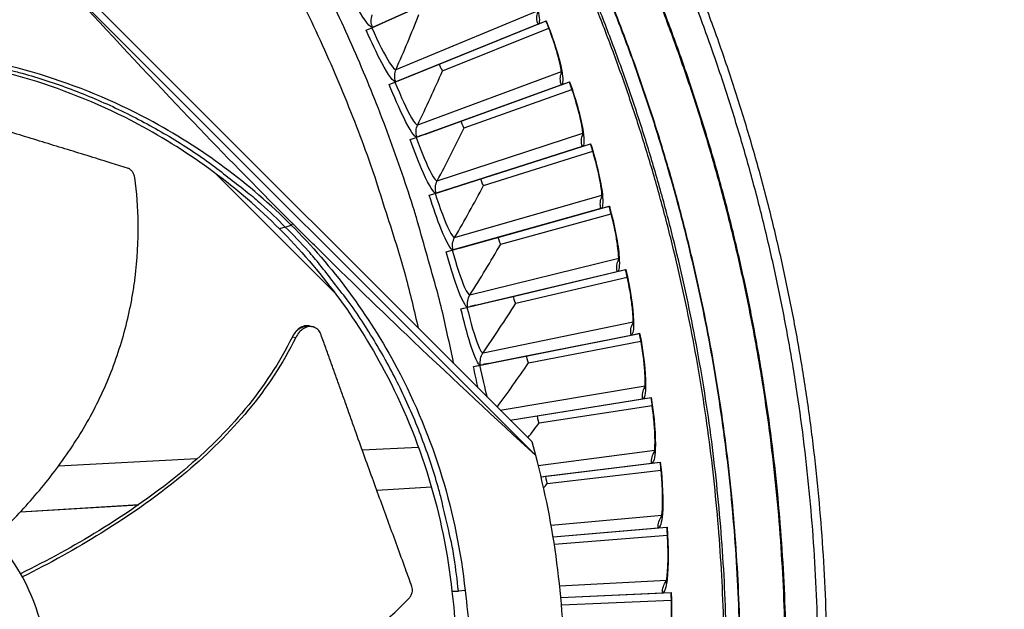
# Model space of a CAD drawing. Units: inches. Extents: x -6.1 to 67.6, y 1.4 to 46.5.
# Drawn here: x 9.9 to 12.8, y 13 to 14.8 of the extents above; entities that cross this region are included whole.
import ezdxf

# ---------------------------------------------------------------- set-up
doc = ezdxf.new("R2010")
doc.units = ezdxf.units.IN
doc.header["$LTSCALE"] = 4
doc.header["$MEASUREMENT"] = 0
doc.layers.add('Visible (ANSI)', color=7, linetype='Continuous')
doc.layers.add('Visible Narrow (ANSI)', color=7, linetype='Continuous')

msp = doc.modelspace()

# ---------------------------------------------------------------- linework, layer by layer
at = {"layer": 'Visible (ANSI)', "color": 84}
for p, q in [((9.6265, 15.2707), (11.3881, 13.5091)), ((11.3298, 14.9388), (10.9107, 14.7505)), ((11.3992, 13.469), (9.9932, 14.8749)), ((10.8911, 14.7417), (10.9107, 14.7505)), ((10.8911, 14.7417), (10.9081, 14.7493)), ((10.9081, 14.7493), (10.9173, 14.7535)), ((10.7986, 13.9545), (10.4395, 14.3136)), ((10.5078, 14.3), (10.5077, 14.2999)), ((10.6493, 14.1527), (10.6319, 14.1469)), ((10.6493, 14.1527), (10.6669, 14.1585)), ((10.6715, 14.1627), (10.6671, 14.1586)), ((10.7895, 14.0229), (10.7896, 14.023)), ((10.7229, 13.8561), (10.7277, 13.8549)), ((10.7277, 13.8549), (10.7328, 13.8535)), ((10.6707, 13.8242), (10.6715, 13.824)), ((10.6715, 13.824), (10.6806, 13.8217)), ((11.3992, 13.469), (11.3881, 13.5091)), ((11.0483, 13.4928), (10.88, 13.4841)), ((10.385, 13.4584), (9.9705, 13.437)), ((10.3993, 13.4592), (10.3993, 13.4592)), ((10.9231, 13.3649), (11.0867, 13.3748)), ((10.9233, 13.3645), (11.0869, 13.3744)), ((9.8565, 13.2995), (10.2101, 13.3211)), ((9.8569, 13.3), (10.2108, 13.3215)), ((11.1479, 13.0619), (11.1677, 13.0624)), ((11.1874, 13.064), (11.1677, 13.0624))]:
    msp.add_line(p, q, dxfattribs=at)
at = {"layer": 'Visible (ANSI)'}
for p, q in [((10.9323, 14.7602), (11.3533, 14.9494)), ((10.9173, 14.7535), (11.0379, 14.8077)), ((11.0023, 14.5964), (11.43, 14.7696)), ((11.1096, 14.6398), (11.43, 14.7696)), ((11.4062, 14.7599), (11.4305, 14.7698)), ((11.43, 14.7696), (11.4305, 14.7698)), ((10.9323, 14.7602), (10.9173, 14.7535)), ((11.4062, 14.7599), (10.9803, 14.5875)), ((11.1202, 14.6205), (11.4386, 14.7477)), ((11.1202, 14.6205), (11.4386, 14.7477)), ((10.987, 14.5902), (11.1096, 14.6398)), ((11.1096, 14.6398), (11.1096, 14.6398)), ((11.0023, 14.5964), (10.987, 14.5902)), ((10.9603, 14.5794), (10.9803, 14.5875)), ((10.9603, 14.5794), (10.9777, 14.5864)), ((10.9777, 14.5864), (10.987, 14.5902)), ((11.4758, 14.5782), (11.0437, 14.4219)), ((11.066, 14.43), (11.5, 14.587)), ((11.1749, 14.4694), (11.5, 14.587)), ((11.1848, 14.4497), (11.5077, 14.5648)), ((11.1848, 14.4497), (11.5077, 14.5648)), ((11.4758, 14.5782), (11.5004, 14.5872)), ((11.5, 14.587), (11.5004, 14.5872)), ((11.0505, 14.4244), (11.1749, 14.4694)), ((11.1749, 14.4694), (11.1749, 14.4694)), ((11.0235, 14.4146), (11.0437, 14.4219)), ((11.0235, 14.4146), (11.041, 14.421)), ((11.041, 14.421), (11.0505, 14.4244)), ((11.066, 14.43), (11.0505, 14.4244)), ((11.5385, 14.3941), (11.1009, 14.2541)), ((11.1234, 14.2613), (11.563, 14.4019)), ((11.2337, 14.2966), (11.563, 14.4019)), ((11.5385, 14.3941), (11.5635, 14.4021)), ((11.563, 14.4019), (11.5635, 14.4021)), ((11.2429, 14.2765), (11.5699, 14.3795)), ((11.2429, 14.2765), (11.5699, 14.3795)), ((11.1078, 14.2563), (11.2337, 14.2966)), ((11.2337, 14.2966), (11.2337, 14.2966)), ((11.0803, 14.2476), (11.1009, 14.2541)), ((11.0803, 14.2476), (11.0982, 14.2533)), ((11.0982, 14.2533), (11.1078, 14.2563)), ((11.1234, 14.2613), (11.1078, 14.2563)), ((11.1745, 14.0907), (11.619, 14.2146)), ((11.286, 14.1217), (11.619, 14.2146)), ((11.5942, 14.2077), (11.6195, 14.2147)), ((11.619, 14.2146), (11.6195, 14.2147)), ((11.5942, 14.2077), (11.1517, 14.0843)), ((11.2944, 14.1013), (11.6251, 14.1919)), ((11.2944, 14.1013), (11.6251, 14.1919)), ((11.1587, 14.0862), (11.286, 14.1217)), ((11.286, 14.1217), (11.286, 14.1217)), ((11.1745, 14.0907), (11.1587, 14.0862)), ((11.1309, 14.0785), (11.1517, 14.0843)), ((11.1309, 14.0785), (11.1489, 14.0835)), ((11.1489, 14.0835), (11.1587, 14.0862)), ((11.1961, 13.9127), (11.6429, 14.0193)), ((11.2191, 13.9182), (11.668, 14.0253)), ((11.3317, 13.945), (11.668, 14.0253)), ((11.3393, 13.9243), (11.6732, 14.0024)), ((11.3393, 13.9243), (11.6732, 14.0024)), ((11.6429, 14.0193), (11.6684, 14.0254)), ((11.668, 14.0253), (11.6684, 14.0254)), ((11.2031, 13.9143), (11.3317, 13.945)), ((11.3317, 13.945), (11.3317, 13.945)), ((11.1933, 13.912), (11.2031, 13.9143)), ((11.2191, 13.9182), (11.2031, 13.9143)), ((11.1751, 13.9077), (11.1961, 13.9127)), ((11.1751, 13.9077), (11.1933, 13.912)), ((11.2339, 13.7395), (11.6845, 13.8293)), ((11.2572, 13.7441), (11.7098, 13.8343)), ((11.3707, 13.7667), (11.7098, 13.8343)), ((11.6845, 13.8293), (11.7102, 13.8344)), ((11.7098, 13.8343), (11.7102, 13.8344)), ((11.3776, 13.7458), (11.7141, 13.8112)), ((11.3776, 13.7458), (11.7141, 13.8112)), ((11.241, 13.7409), (11.3707, 13.7667)), ((11.3707, 13.7667), (11.3707, 13.7667)), ((11.2128, 13.7353), (11.2339, 13.7395)), ((11.2128, 13.7353), (11.2311, 13.7389)), ((11.2311, 13.7389), (11.241, 13.7409)), ((11.2572, 13.7441), (11.241, 13.7409)), ((11.3229, 13.5743), (11.7444, 13.6419)), ((11.3229, 13.5743), (11.7189, 13.6378)), ((11.403, 13.5871), (11.7444, 13.6419)), ((11.4091, 13.5659), (11.7478, 13.6187)), ((11.4091, 13.5659), (11.7478, 13.6187)), ((11.7189, 13.6378), (11.7448, 13.6419)), ((11.7444, 13.6419), (11.7448, 13.6419)), ((11.3229, 13.5743), (11.403, 13.5871)), ((11.403, 13.5871), (11.403, 13.5871)), ((11.399, 13.469), (11.3992, 13.469)), ((11.4151, 13.4047), (11.7717, 13.4483)), ((11.4151, 13.4047), (11.7461, 13.4452)), ((11.4285, 13.4064), (11.7717, 13.4483)), ((11.7461, 13.4452), (11.7721, 13.4483)), ((11.7717, 13.4483), (11.7721, 13.4483)), ((11.4338, 13.3849), (11.7743, 13.4249)), ((11.4338, 13.3849), (11.7743, 13.4249)), ((11.4152, 13.4047), (11.4285, 13.4064)), ((11.4285, 13.4064), (11.4285, 13.4064)), ((11.4511, 13.2251), (11.7917, 13.2538)), ((11.4511, 13.2251), (11.7917, 13.2538)), ((11.4511, 13.2251), (11.766, 13.2516)), ((11.766, 13.2516), (11.7922, 13.2538)), ((11.7917, 13.2538), (11.7922, 13.2538)), ((11.4545, 13.2034), (11.7934, 13.2304)), ((11.4545, 13.2034), (11.7934, 13.2304)), ((11.4741, 13.0434), (11.8044, 13.0587)), ((11.4741, 13.0434), (11.8044, 13.0587)), ((11.7787, 13.0575), (11.8049, 13.0587)), ((11.8044, 13.0587), (11.8049, 13.0587)), ((11.4741, 13.0434), (11.7787, 13.0575)), ((11.476, 13.0215), (11.8052, 13.0352)), ((11.476, 13.0215), (11.8052, 13.0352))]:
    msp.add_line(p, q, dxfattribs=at)
at = {"layer": 'Visible (ANSI)', "color": 84, "flags": 128}
for points in [[(11.1534, 13.7437, 0.006368), (11.1206, 13.895, 0.012119), (11.1004, 13.9739, 0.000617), (11.0418, 14.181, 0.006368), (11.0358, 14.201, 0.006368), (10.9991, 14.3132, 0.006368), (10.9597, 14.4245, 0.006368), (10.9173, 14.5348, 0.006368), (10.8722, 14.6439, 0.006368), (10.8244, 14.7519, 0.006368), (10.7738, 14.8586, 0.006368), (10.7205, 14.9639, 0.006368), (10.6645, 15.0679, 0.006368), (10.6059, 15.1704, 0.006368), (10.5447, 15.2714, 0.006368), (10.5334, 15.289, 0.000617), (10.4147, 15.4686, 0.012119), (10.3681, 15.5353, 0.006368), (10.2748, 15.6588)], [(10.2011, 15.6219, -0.00679), (10.2991, 15.4928, -0.012882), (10.348, 15.4228, -0.000699), (10.4715, 15.2355, -0.00679), (10.4839, 15.216, -0.00679), (10.5476, 15.1099, -0.00679), (10.6084, 15.0022, -0.00679), (10.6662, 14.8928, -0.00679), (10.721, 14.7819, -0.00679), (10.7728, 14.6695, -0.00679), (10.8216, 14.5558, -0.00679), (10.8672, 14.4408, -0.00679), (10.9097, 14.3246, -0.00679), (10.917, 14.3027, -0.000699), (10.9851, 14.0889, -0.012882), (11.0088, 14.0069, -0.00679), (11.0476, 13.8495)], [(9.559, 14.671, -0.010552), (9.6585, 14.6584, -0.019447), (9.7119, 14.6483, -0.001639), (9.842, 14.6181, -0.010553), (9.8621, 14.6129, -0.010605), (9.9357, 14.5905, -0.010589), (10.0085, 14.565, -0.010635), (10.0799, 14.5364, -0.010621), (10.1501, 14.5049, -0.01066), (10.2187, 14.4704, -0.010648), (10.2859, 14.4331, -0.010679), (10.3513, 14.393, -0.01067), (10.4149, 14.35, -0.010691), (10.4317, 14.3377, -0.00168), (10.5364, 14.2564, -0.019704), (10.5775, 14.2215, -0.010689), (10.6493, 14.1527)], [(11.1677, 13.0624, 0.010552), (11.155, 13.1618, 0.019447), (11.145, 13.2153, 0.001639), (11.1147, 13.3453, 0.010553), (11.1095, 13.3654, 0.010605), (11.0871, 13.4391, 0.010589), (11.0616, 13.5118, 0.010635), (11.0331, 13.5832, 0.010621), (11.0015, 13.6534, 0.01066), (10.9671, 13.722, 0.010648), (10.9297, 13.7892, 0.010679), (10.8896, 13.8546, 0.01067), (10.8467, 13.9183, 0.010691), (10.8343, 13.9351, 0.00168), (10.753, 14.0397, 0.019704), (10.7181, 14.0809, 0.010689), (10.6493, 14.1527)]]:
    msp.add_lwpolyline(points, format="xyb", dxfattribs=at)
at = {"layer": 'Visible (ANSI)', "flags": 128}
for points in [[(12.2707, 12.8946, 0.006949), (12.2664, 13.0519, 0.006949), (12.2577, 13.2089, 0.006949), (12.2447, 13.3657, 0.006949), (12.2273, 13.5221, 0.006949), (12.2056, 13.6779, 0.006949), (12.1796, 13.8331, 0.006949), (12.1492, 13.9875, 0.006949), (12.1146, 14.1409, 0.006949), (12.0757, 14.2934, 0.006949), (12.0326, 14.4447, 0.006949), (11.9853, 14.5948, 0.006949), (11.9339, 14.7435, 0.006949), (11.8784, 14.8907, 0.006949)], [(12.244, 12.8942, 0.006949), (12.2397, 13.0508, 0.006949), (12.2311, 13.2071, 0.006949), (12.2181, 13.3632, 0.006949), (12.2008, 13.5188, 0.006949), (12.1792, 13.6739, 0.006949), (12.1533, 13.8283, 0.006949), (12.1231, 13.982, 0.006949), (12.0887, 14.1347, 0.006949), (12.05, 14.2864, 0.006949), (12.0071, 14.437, 0.006949), (11.96, 14.5864, 0.006949), (11.9088, 14.7344, 0.006949), (11.8535, 14.8809, 0.006949)], [(11.9619, 12.9632, 0.006828), (11.956, 13.1093, 0.006828), (11.946, 13.2552, 0.006828), (11.9321, 13.4007, 0.006828), (11.9142, 13.5458, 0.006828), (11.8924, 13.6904, 0.006828), (11.8666, 13.8343, 0.006828), (11.8369, 13.9775, 0.006828), (11.8033, 14.1198, 0.006828), (11.7658, 14.2611, 0.006828), (11.7245, 14.4014, 0.006828), (11.6794, 14.5405, 0.006828), (11.6305, 14.6782, 0.006828), (11.5778, 14.8147, 0.006828)]]:
    msp.add_lwpolyline(points, format="xyb", dxfattribs=at)
at = {"layer": 'Visible (ANSI)'}
for radius, start, end in [(7.0625, 330.11041, 330.01041), (7.0375, 330.11041, 330.01041), (7, 335.46628, 335.36628), (6.975, 335.46628, 335.36628)]:
    msp.add_arc((6.6104, 12.8186), radius, start, end, dxfattribs=at)
at = {"layer": 'Visible (ANSI)', "color": 84}
for points, knots in [([(10.9107, 14.7505), (10.9047, 14.7478), (10.8882, 14.7691), (10.8665, 14.8061), (10.8509, 14.8326), (10.8329, 14.8667), (10.8157, 14.9013)], [-3.141593, -3.141593, -3.141593, -3.141593, -2.227301, -2.227301, -2.227301, -1.570796, -1.570796, -1.570796, -1.570796]), ([(9.9932, 14.8749), (10.0989, 14.759), (10.2095, 14.6398), (10.4148, 14.4238), (10.5067, 14.3289), (10.6155, 14.2189), (10.629, 14.2053), (10.648, 14.1862), (10.6536, 14.1807), (10.6612, 14.173), (10.6634, 14.1708), (10.6675, 14.1667), (10.6695, 14.1647), (10.6715, 14.1627)], [0, 0, 0, 0, 1.226076, 1.226076, 2.185351, 2.185351, 2.320792, 2.320792, 2.375923, 2.375923, 2.397373, 2.397373, 2.417254, 2.417254, 2.417254, 2.417254]), ([(10.9803, 14.5875), (10.9742, 14.585), (10.9585, 14.6069), (10.9382, 14.6447), (10.9236, 14.6718), (10.9069, 14.7065), (10.8911, 14.7417)], [-3.141593, -3.141593, -3.141593, -3.141593, -2.227301, -2.227301, -2.227301, -1.570796, -1.570796, -1.570796, -1.570796]), ([(10.9081, 14.7493), (10.927, 14.7074), (10.9475, 14.6668), (10.9618, 14.6444), (10.9709, 14.6303), (10.9776, 14.6233), (10.9809, 14.6247)], [1.570796, 1.570796, 1.570796, 1.570796, 2.535052, 2.535052, 2.535052, 3.141593, 3.141593, 3.141593, 3.141593]), ([(10.632, 14.1471), (10.5095, 14.2695), (10.3667, 14.3762), (10.2078, 14.4609), (10.0001, 14.5714), (9.7742, 14.639), (9.5471, 14.6631)], [-2.793697, -2.793697, -2.793697, -2.793697, -2.063885, -2.063885, -2.063885, -1.110403, -1.110403, -1.110403, -1.110403]), ([(10.6671, 14.1586), (10.5435, 14.2821), (10.3994, 14.3898), (10.2391, 14.4752), (10.0296, 14.5867), (9.8016, 14.6549), (9.5725, 14.6792)], [-2.793697, -2.793697, -2.793697, -2.793697, -2.063885, -2.063885, -2.063885, -1.110055, -1.110055, -1.110055, -1.110055]), ([(10.1771, 14.329), (10.1594, 14.3345), (10.142, 14.3399), (10.1248, 14.3453), (10.1016, 14.3525), (10.0789, 14.3595), (10.0564, 14.3664), (10.0338, 14.3733), (10.0115, 14.3802), (9.9893, 14.387), (9.967, 14.3938), (9.9447, 14.4006), (9.9223, 14.4075), (9.8999, 14.4144), (9.8773, 14.4213), (9.8543, 14.4284), (9.8313, 14.4355), (9.8079, 14.4428), (9.784, 14.4503), (9.7601, 14.4577), (9.7357, 14.4654), (9.7106, 14.4734), (9.698, 14.4773), (9.6852, 14.4814), (9.6725, 14.4854), (9.6598, 14.4895), (9.647, 14.4935), (9.6345, 14.4974), (9.622, 14.5014), (9.6097, 14.5052), (9.5975, 14.5091), (9.5852, 14.5129), (9.5729, 14.5167), (9.5607, 14.5205), (9.5484, 14.5244), (9.5361, 14.5282), (9.5238, 14.5321), (9.5115, 14.5359), (9.4992, 14.5397), (9.4869, 14.5436), (9.4746, 14.5474), (9.4623, 14.5513), (9.4499, 14.5551), (9.4433, 14.5572), (9.4367, 14.5593), (9.43, 14.5613)], [-0.9172367, -0.9172367, -0.9172367, -0.9172367, -0.8591471, -0.8591471, -0.8591471, -0.7810428, -0.7810428, -0.7810428, -0.7029385, -0.7029385, -0.7029385, -0.6248342, -0.6248342, -0.6248342, -0.54673, -0.54673, -0.54673, -0.4686257, -0.4686257, -0.4686257, -0.3905214, -0.3905214, -0.3905214, -0.3514693, -0.3514693, -0.3514693, -0.3124171, -0.3124171, -0.3124171, -0.273365, -0.273365, -0.273365, -0.2343128, -0.2343128, -0.2343128, -0.1952607, -0.1952607, -0.1952607, -0.1562086, -0.1562086, -0.1562086, -0.1171564, -0.1171564, -0.1171564, -0.0961549, -0.0961549, -0.0961549, -0.0961549]), ([(10.1988, 14.3005), (10.1983, 14.3038), (10.1975, 14.3069), (10.195, 14.3131), (10.1933, 14.316), (10.1894, 14.3212), (10.1871, 14.3234), (10.1822, 14.3269), (10.1797, 14.3282), (10.1771, 14.329)], [-0.09561376, -0.09561376, -0.09561376, -0.09561376, -0.07233656, -0.07233656, -0.04779483, -0.04779483, -0.02337206, -0.02337206, 0, 0, 0, 0]), ([(9.7792, 13.2211), (9.7971, 13.2382), (9.8524, 13.2932), (9.941, 13.3938), (10.0375, 13.5296), (10.1027, 13.6534), (10.1435, 13.7576), (10.1683, 13.8377), (10.1843, 13.9055), (10.1942, 13.96), (10.2061, 14.0418), (10.2123, 14.1569), (10.2048, 14.2558), (10.1988, 14.3005)], [-1.41136, -1.41136, -1.41136, -1.41136, -1.323116, -1.1341, -0.945083, -0.756067, -0.661558, -0.56705, -0.472542, -0.425287, -0.378033, -0.189017, -0.027457, -0.027457, -0.027457, -0.027457]), ([(10.6671, 14.1586), (10.7905, 14.0351), (10.8982, 13.891), (10.9836, 13.7307), (11.0951, 13.5211), (11.1633, 13.2931), (11.1876, 13.064)], [-2.793697, -2.793697, -2.793697, -2.793697, -2.063885, -2.063885, -2.063885, -1.110055, -1.110055, -1.110055, -1.110055]), ([(11.399, 13.469), (11.2786, 13.5793), (11.1556, 13.6937), (10.9348, 13.9038), (10.8383, 13.9972), (10.7278, 14.1066), (10.7142, 14.1201), (10.695, 14.1392), (10.6895, 14.1447), (10.6818, 14.1524), (10.6796, 14.1546), (10.6755, 14.1587), (10.6735, 14.1607), (10.6715, 14.1627)], [-2.4159, -2.4159, -2.4159, -2.4159, -1.193374, -1.193374, -0.232332, -0.232332, -0.096641, -0.096641, -0.041409, -0.041409, -0.019919, -0.019919, -0.000001, -0.000001, -0.000001, -0.000001]), ([(10.6321, 14.147), (10.7545, 14.0245), (10.8612, 13.8817), (10.9458, 13.7228), (11.0564, 13.5151), (11.124, 13.289), (11.1481, 13.0619)], [-2.793565, -2.793565, -2.793565, -2.793565, -2.063885, -2.063885, -2.063885, -1.110055, -1.110055, -1.110055, -1.110055]), ([(10.7229, 13.8561), (10.7193, 13.8571), (10.7154, 13.8574), (10.706, 13.8564), (10.7004, 13.8545), (10.6901, 13.8485), (10.6854, 13.8446), (10.6771, 13.8353), (10.6736, 13.8301), (10.6708, 13.8244), (10.6708, 13.8243), (10.6707, 13.8242)], [0.1052973, 0.1052973, 0.1052973, 0.1052973, 0.1416547, 0.1416547, 0.191984, 0.191984, 0.2386181, 0.2386181, 0.28281, 0.28281, 0.2835456, 0.2835456, 0.2835456, 0.2835456]), ([(10.7564, 13.8301), (10.7547, 13.8348), (10.7524, 13.839), (10.746, 13.8468), (10.7418, 13.85), (10.7323, 13.8541), (10.727, 13.8549), (10.716, 13.8538), (10.7104, 13.852), (10.7001, 13.846), (10.6953, 13.8421), (10.6871, 13.8328), (10.6836, 13.8276), (10.6808, 13.8219), (10.6807, 13.8218), (10.6807, 13.8217)], [-0.2832735, -0.2832735, -0.2832735, -0.2832735, -0.2423058, -0.2423058, -0.1924329, -0.1924329, -0.1417619, -0.1417619, -0.0914524, -0.0914524, -0.0448399, -0.0448399, -0.0006874, -0.0006874, 0, 0, 0, 0]), ([(11.0284, 13.0759), (11.022, 13.0938), (11.0156, 13.1114), (11.0093, 13.1287), (11.0009, 13.1521), (10.9926, 13.175), (10.9843, 13.1977), (10.976, 13.2204), (10.9678, 13.2428), (10.9596, 13.2652), (10.9514, 13.2876), (10.9432, 13.3099), (10.935, 13.3325), (10.9267, 13.3551), (10.9184, 13.3778), (10.91, 13.401), (10.9016, 13.4241), (10.893, 13.4478), (10.8844, 13.4719), (10.8757, 13.4961), (10.8669, 13.5208), (10.8578, 13.5462), (10.8533, 13.559), (10.8488, 13.5719), (10.8442, 13.5848), (10.8396, 13.5978), (10.835, 13.6107), (10.8305, 13.6233), (10.826, 13.636), (10.8216, 13.6484), (10.8171, 13.6608), (10.8127, 13.6732), (10.8082, 13.6856), (10.8038, 13.698), (10.7993, 13.7104), (10.7949, 13.7228), (10.7904, 13.7353), (10.7859, 13.7477), (10.7815, 13.7602), (10.777, 13.7726), (10.7725, 13.7851), (10.7681, 13.7975), (10.7636, 13.81), (10.7612, 13.8167), (10.7588, 13.8234), (10.7564, 13.8301)], [-0.9172367, -0.9172367, -0.9172367, -0.9172367, -0.8591471, -0.8591471, -0.8591471, -0.7810428, -0.7810428, -0.7810428, -0.7029385, -0.7029385, -0.7029385, -0.6248342, -0.6248342, -0.6248342, -0.54673, -0.54673, -0.54673, -0.4686257, -0.4686257, -0.4686257, -0.3905214, -0.3905214, -0.3905214, -0.3514693, -0.3514693, -0.3514693, -0.3124171, -0.3124171, -0.3124171, -0.273365, -0.273365, -0.273365, -0.2343128, -0.2343128, -0.2343128, -0.1952607, -0.1952607, -0.1952607, -0.1562086, -0.1562086, -0.1562086, -0.1171564, -0.1171564, -0.1171564, -0.0961549, -0.0961549, -0.0961549, -0.0961549]), ([(10.6707, 13.8242), (10.5948, 13.6693), (10.4784, 13.5357), (10.2666, 13.3581), (10.1804, 13.2982), (10.0155, 13.1966), (9.9371, 13.1538), (9.8569, 13.1146)], [0.100973, 0.100973, 0.100973, 0.100973, 0.57991, 0.57991, 0.869865, 0.869865, 1.117351, 1.117351, 1.117351, 1.117351]), ([(10.6807, 13.8217), (10.604, 13.666), (10.487, 13.5315), (10.2743, 13.3524), (10.1878, 13.2919), (10.0221, 13.1888), (9.9431, 13.1451), (9.8624, 13.1049)], [0.100389, 0.100389, 0.100389, 0.100389, 0.57991, 0.57991, 0.869865, 0.869865, 1.118689, 1.118689, 1.118689, 1.118689]), ([(9.0752, 12.2846), (9.1451, 12.2499), (9.2219, 12.2293), (9.2997, 12.224), (9.3776, 12.2187), (9.4564, 12.229), (9.5303, 12.2539), (9.6043, 12.2789), (9.6732, 12.3185), (9.7319, 12.3699), (9.7907, 12.4212), (9.8392, 12.4842), (9.8738, 12.5541), (9.9085, 12.624), (9.9291, 12.7008), (9.9344, 12.7786), (9.9397, 12.8564), (9.9293, 12.9353), (9.9044, 13.0092), (9.8795, 13.0831), (9.8398, 13.152), (9.7885, 13.2108), (9.7628, 13.2402), (9.7343, 13.267), (9.7033, 13.2908), (9.6724, 13.3146), (9.6392, 13.3353), (9.6043, 13.3526)], [-1.727978, -1.727978, -1.727978, -1.727978, -1.511992, -1.511992, -1.511992, -1.295993, -1.295993, -1.295993, -1.079993, -1.079993, -1.079993, -0.863999, -0.863999, -0.863999, -0.648003, -0.648003, -0.648003, -0.432003, -0.432003, -0.432003, -0.216001, -0.216001, -0.216001, -0.108001, -0.108001, -0.108001, 0, 0, 0, 0]), ([(11.0193, 13.0407), (11.0216, 13.043), (11.0236, 13.0457), (11.0268, 13.0515), (11.0281, 13.0547), (11.0297, 13.0611), (11.0301, 13.0643), (11.0299, 13.0704), (11.0293, 13.0733), (11.0284, 13.0759)], [-0.09561376, -0.09561376, -0.09561376, -0.09561376, -0.07233656, -0.07233656, -0.04779483, -0.04779483, -0.02337206, -0.02337206, 0, 0, 0, 0]), ([(9.9231, 12.6966), (9.9448, 12.6938), (10.0196, 12.6852), (10.1506, 12.6786), (10.3168, 12.6876), (10.4541, 12.7136), (10.5609, 12.7465), (10.639, 12.7768), (10.7019, 12.8064), (10.7505, 12.8325), (10.8219, 12.874), (10.9157, 12.9408), (10.9882, 13.0082), (11.0193, 13.0407)], [-1.401508, -1.401508, -1.401508, -1.401508, -1.323116, -1.1341, -0.945083, -0.756067, -0.661558, -0.56705, -0.472542, -0.425287, -0.378033, -0.189017, -0.027457, -0.027457, -0.027457, -0.027457])]:
    msp.add_open_spline(points, degree=3, knots=knots, dxfattribs=at)
for points in [[(10.9107, 14.7505), (10.9055, 14.7621), (10.9052, 14.7758), (10.9099, 14.7877)], [(10.5381, 14.2756), (10.5385, 14.2752), (10.5388, 14.2749), (10.5391, 14.2746)], [(10.7846, 14.0288), (10.7849, 14.0284), (10.7852, 14.0281), (10.7856, 14.0278)], [(11.4847, 12.8186), (11.484, 13.0382), (11.4552, 13.2568), (11.399, 13.469)], [(11.1481, 13.0619), (11.1589, 12.9758), (11.1634, 12.8972), (11.1632, 12.8186)], [(11.1876, 13.064), (11.1989, 12.9772), (11.204, 12.8979), (11.2043, 12.8186)]]:
    msp.add_open_spline(points, degree=3, dxfattribs=at)
at = {"layer": 'Visible (ANSI)'}
for points, knots in [([(11.4766, 14.6096), (11.4766, 14.6096), (11.4766, 14.6098), (11.4766, 14.6109), (11.4765, 14.6126), (11.476, 14.6184), (11.4753, 14.623), (11.473, 14.6358), (11.4711, 14.6449), (11.4655, 14.6669), (11.4616, 14.6807), (11.4519, 14.711), (11.446, 14.7281), (11.4365, 14.7533), (11.4333, 14.7615), (11.43, 14.7696)], [0.0892302, 0.0892302, 0.0892302, 0.0892302, 0.1095246, 0.1095246, 0.1618525, 0.1618525, 0.2368562, 0.2368562, 0.3386853, 0.3386853, 0.4617865, 0.4617865, 0.5964222, 0.5964222, 0.6601598, 0.6601598, 0.6601598, 0.6601598]), ([(11.5405, 14.4254), (11.5405, 14.4254), (11.5405, 14.4256), (11.5405, 14.4267), (11.5405, 14.4284), (11.5402, 14.4342), (11.5397, 14.4388), (11.5379, 14.4517), (11.5363, 14.4608), (11.5316, 14.4831), (11.5281, 14.497), (11.5197, 14.5277), (11.5144, 14.545), (11.5058, 14.5705), (11.503, 14.5788), (11.5, 14.587)], [0.0892304, 0.0892304, 0.0892304, 0.0892304, 0.1095244, 0.1095244, 0.1618522, 0.1618522, 0.2368556, 0.2368556, 0.3386846, 0.3386846, 0.4617857, 0.4617857, 0.5964213, 0.5964213, 0.66016, 0.66016, 0.66016, 0.66016]), ([(11.5974, 14.2389), (11.5974, 14.2389), (11.5974, 14.2391), (11.5975, 14.2402), (11.5976, 14.2419), (11.5974, 14.2477), (11.5972, 14.2524), (11.5958, 14.2653), (11.5946, 14.2745), (11.5907, 14.2969), (11.5878, 14.3109), (11.5805, 14.3419), (11.5758, 14.3594), (11.5682, 14.3852), (11.5657, 14.3936), (11.563, 14.4019)], [0.0892305, 0.0892305, 0.0892305, 0.0892305, 0.1095242, 0.1095242, 0.1618518, 0.1618518, 0.2368551, 0.2368551, 0.3386839, 0.3386839, 0.4617849, 0.4617849, 0.5964206, 0.5964206, 0.6601602, 0.6601602, 0.6601602, 0.6601602]), ([(11.6473, 14.0504), (11.6473, 14.0504), (11.6473, 14.0506), (11.6474, 14.0517), (11.6476, 14.0534), (11.6477, 14.0592), (11.6475, 14.0639), (11.6467, 14.0769), (11.6458, 14.0861), (11.6427, 14.1086), (11.6404, 14.1227), (11.6342, 14.154), (11.6302, 14.1716), (11.6236, 14.1977), (11.6214, 14.2062), (11.619, 14.2146)], [0.0892307, 0.0892307, 0.0892307, 0.0892307, 0.1095241, 0.1095241, 0.1618515, 0.1618515, 0.2368545, 0.2368545, 0.3386832, 0.3386832, 0.4617841, 0.4617841, 0.5964198, 0.5964198, 0.6601603, 0.6601603, 0.6601603, 0.6601603]), ([(11.69, 13.8602), (11.69, 13.8602), (11.6901, 13.8603), (11.6902, 13.8614), (11.6904, 13.8632), (11.6907, 13.8689), (11.6908, 13.8736), (11.6904, 13.8866), (11.6899, 13.8959), (11.6877, 13.9185), (11.6858, 13.9327), (11.6809, 13.9641), (11.6776, 13.9819), (11.6719, 14.0083), (11.67, 14.0168), (11.668, 14.0253)], [0.0892308, 0.0892308, 0.0892308, 0.0892308, 0.1095239, 0.1095239, 0.1618511, 0.1618511, 0.236854, 0.236854, 0.3386826, 0.3386826, 0.4617834, 0.4617834, 0.5964191, 0.5964191, 0.6601605, 0.6601605, 0.6601605, 0.6601605]), ([(11.7256, 13.6684), (11.7256, 13.6684), (11.7256, 13.6686), (11.7258, 13.6697), (11.7261, 13.6715), (11.7266, 13.6772), (11.7269, 13.6819), (11.727, 13.6949), (11.7268, 13.7041), (11.7254, 13.7269), (11.7241, 13.7411), (11.7204, 13.7727), (11.7177, 13.7906), (11.7131, 13.8171), (11.7115, 13.8257), (11.7098, 13.8343)], [0.089231, 0.089231, 0.089231, 0.089231, 0.1095237, 0.1095237, 0.1618508, 0.1618508, 0.2368535, 0.2368535, 0.3386819, 0.3386819, 0.4617827, 0.4617827, 0.5964183, 0.5964183, 0.6601606, 0.6601606, 0.6601606, 0.6601606]), ([(11.7539, 13.4755), (11.7539, 13.4755), (11.754, 13.4757), (11.7542, 13.4768), (11.7545, 13.4785), (11.7553, 13.4842), (11.7557, 13.4889), (11.7563, 13.5019), (11.7564, 13.5111), (11.7559, 13.5339), (11.7552, 13.5482), (11.7526, 13.5799), (11.7506, 13.5979), (11.747, 13.6246), (11.7457, 13.6332), (11.7444, 13.6419)], [0.0892311, 0.0892311, 0.0892311, 0.0892311, 0.1095235, 0.1095235, 0.1618505, 0.1618505, 0.2368531, 0.2368531, 0.3386813, 0.3386813, 0.461782, 0.461782, 0.5964177, 0.5964177, 0.6601607, 0.6601607, 0.6601607, 0.6601607]), ([(11.775, 13.2817), (11.775, 13.2817), (11.775, 13.2819), (11.7753, 13.2829), (11.7757, 13.2847), (11.7767, 13.2903), (11.7773, 13.295), (11.7784, 13.308), (11.7788, 13.3172), (11.7792, 13.3399), (11.779, 13.3543), (11.7776, 13.386), (11.7763, 13.4041), (11.7737, 13.4309), (11.7727, 13.4396), (11.7717, 13.4483)], [0.0892313, 0.0892313, 0.0892313, 0.0892313, 0.1095234, 0.1095234, 0.1618502, 0.1618502, 0.2368526, 0.2368526, 0.3386808, 0.3386808, 0.4617814, 0.4617814, 0.596417, 0.596417, 0.6601608, 0.6601608, 0.6601608, 0.6601608]), ([(11.7887, 13.0872), (11.7887, 13.0872), (11.7888, 13.0874), (11.7891, 13.0884), (11.7896, 13.0901), (11.7908, 13.0957), (11.7915, 13.1004), (11.7931, 13.1133), (11.7939, 13.1225), (11.7951, 13.1452), (11.7955, 13.1596), (11.7953, 13.1914), (11.7947, 13.2095), (11.7931, 13.2363), (11.7924, 13.2451), (11.7917, 13.2538)], [0.0892314, 0.0892314, 0.0892314, 0.0892314, 0.1095232, 0.1095232, 0.1618499, 0.1618499, 0.2368522, 0.2368522, 0.3386802, 0.3386802, 0.4617808, 0.4617808, 0.5964164, 0.5964164, 0.6601609, 0.6601609, 0.6601609, 0.6601609]), ([(11.7952, 12.8923), (11.7952, 12.8923), (11.7953, 12.8925), (11.7956, 12.8935), (11.7961, 12.8952), (11.7975, 12.9008), (11.7985, 12.9054), (11.8005, 12.9183), (11.8017, 12.9274), (11.8038, 12.9501), (11.8046, 12.9644), (11.8056, 12.9962), (11.8057, 13.0143), (11.8051, 13.0412), (11.8048, 13.0499), (11.8044, 13.0587)], [0.0892315, 0.0892315, 0.0892315, 0.0892315, 0.1095231, 0.1095231, 0.1618497, 0.1618497, 0.2368518, 0.2368518, 0.3386797, 0.3386797, 0.4617802, 0.4617802, 0.5964158, 0.5964158, 0.6601609, 0.6601609, 0.6601609, 0.6601609])]:
    msp.add_open_spline(points, degree=3, knots=knots, dxfattribs=at)
for points in [[(11.1202, 14.6205), (11.1202, 14.6205), (11.1202, 14.6205), (11.1202, 14.6205)], [(11.1848, 14.4497), (11.1848, 14.4497), (11.1848, 14.4497), (11.1848, 14.4497)], [(11.2429, 14.2765), (11.2429, 14.2765), (11.2429, 14.2765), (11.2429, 14.2765)], [(11.2944, 14.1013), (11.2944, 14.1013), (11.2944, 14.1013), (11.2944, 14.1013)], [(11.3393, 13.9243), (11.3393, 13.9243), (11.3393, 13.9243), (11.3393, 13.9243)], [(11.3776, 13.7458), (11.3776, 13.7458), (11.3776, 13.7458), (11.3776, 13.7458)], [(11.4091, 13.5659), (11.4091, 13.5659), (11.4091, 13.5659), (11.4091, 13.5659)], [(11.4338, 13.3849), (11.4338, 13.3849), (11.4338, 13.3849), (11.4338, 13.3849)]]:
    msp.add_open_spline(points, degree=3, dxfattribs=at)
at = {"layer": 'Visible (ANSI)', "color": 84}
msp.add_rational_spline([(10.6715, 13.824), (10.6899, 13.8647), (10.7277, 13.8549)], [1, 0.664335696495, 0.744080763774], degree=2, dxfattribs=at)
at = {"layer": 'Visible Narrow (ANSI)'}
for p, q in [((10.9809, 14.6247), (11.4048, 14.7999)), ((11.0406, 14.6119), (11.0406, 14.6119)), ((11.0457, 14.4591), (11.4759, 14.6182)), ((11.1049, 14.444), (11.1049, 14.4441)), ((11.1042, 14.2912), (11.5402, 14.4341)), ((11.1628, 14.2739), (11.1628, 14.2739)), ((11.1564, 14.1212), (11.5974, 14.2476)), ((11.2143, 14.1017), (11.2143, 14.1017)), ((11.2022, 13.9493), (11.6476, 14.0591)), ((11.2593, 13.9277), (11.2593, 13.9278)), ((11.2415, 13.7759), (11.6907, 13.8688)), ((11.2977, 13.7522), (11.2977, 13.7522)), ((11.2929, 13.6043), (11.7266, 13.6771)), ((11.3295, 13.5753), (11.3295, 13.5753)), ((11.4068, 13.439), (11.7552, 13.4841)), ((11.4451, 13.2599), (11.7766, 13.2902)), ((11.4707, 13.0785), (11.7907, 13.0957))]:
    msp.add_line(p, q, dxfattribs=at)
at = {"layer": 'Visible Narrow (ANSI)', "flags": 128}
for points in [[(12.146, 12.9023, 0.007029), (12.1415, 13.0579, 0.007029), (12.1325, 13.2133, 0.007029), (12.1193, 13.3684, 0.007029), (12.1016, 13.523, 0.007029), (12.0797, 13.6771, 0.007029), (12.0534, 13.8305, 0.007029), (12.0228, 13.9831, 0.007029), (11.9879, 14.1348, 0.007029), (11.9488, 14.2855, 0.007029), (11.9054, 14.435, 0.007029), (11.8579, 14.5832, 0.007029), (11.8062, 14.73, 0.007029), (11.7504, 14.8754, 0.007029)], [(12.1487, 12.8949, 0.007031), (12.1444, 13.0507, 0.007031), (12.1357, 13.2062, 0.007031), (12.1226, 13.3614, 0.007031), (12.1052, 13.5162, 0.007031), (12.0834, 13.6704, 0.007031), (12.0573, 13.824, 0.007031), (12.0268, 13.9768, 0.007031), (11.9921, 14.1286, 0.007031), (11.9532, 14.2795, 0.007031), (11.91, 14.4291, 0.007031), (11.8626, 14.5775, 0.007031), (11.811, 14.7245, 0.007031), (11.7554, 14.87, 0.007031)], [(12.0085, 12.9655, 0.006881), (12.0024, 13.114, 0.006881), (11.9922, 13.2623, 0.006881), (11.978, 13.4102, 0.006881), (11.9596, 13.5577, 0.006881), (11.9373, 13.7046, 0.006881), (11.9109, 13.8509, 0.006881), (11.8805, 13.9964, 0.006881), (11.8461, 14.141, 0.006881), (11.8077, 14.2845, 0.006881), (11.7654, 14.427, 0.006881), (11.7192, 14.5683, 0.006881), (11.6691, 14.7082, 0.006881), (11.6152, 14.8467, 0.006881)], [(12.0099, 12.9656, 0.006885), (12.0038, 13.1143, 0.006885), (11.9936, 13.2627, 0.006885), (11.9793, 13.4107, 0.006885), (11.961, 13.5583, 0.006885), (11.9386, 13.7054, 0.006885), (11.9122, 13.8517, 0.006885), (11.8817, 13.9973, 0.006885), (11.8472, 14.142, 0.006885), (11.8088, 14.2857, 0.006885), (11.7664, 14.4283, 0.006885), (11.7202, 14.5697, 0.006885), (11.67, 14.7097, 0.006885), (11.616, 14.8483, 0.006885)], [(11.9687, 12.9634, 0.00683), (11.9628, 13.1097, 0.00683), (11.9528, 13.2558, 0.00683), (11.9389, 13.4016, 0.00683), (11.921, 13.5469, 0.00683), (11.8991, 13.6917, 0.00683), (11.8733, 13.8358, 0.00683), (11.8436, 13.9792, 0.00683), (11.8099, 14.1217, 0.00683), (11.7724, 14.2632, 0.00683), (11.731, 14.4037, 0.00683), (11.6858, 14.543, 0.00683), (11.6368, 14.681, 0.00683), (11.584, 14.8176, 0.00683)]]:
    msp.add_lwpolyline(points, format="xyb", dxfattribs=at)
at = {"layer": 'Visible Narrow (ANSI)'}
for points, knots in [([(11.3537, 14.9496), (11.3781, 14.8952), (11.3976, 14.8395), (11.4056, 14.8035), (11.4114, 14.7777), (11.4115, 14.7621), (11.4062, 14.7599)], [-3.141593, -3.141593, -3.141593, -3.141593, -2.227301, -2.227301, -2.227301, -1.570796, -1.570796, -1.570796, -1.570796]), ([(11.4305, 14.7698), (11.4528, 14.7145), (11.4702, 14.6581), (11.4768, 14.6218), (11.4816, 14.5958), (11.4811, 14.5802), (11.4758, 14.5782)], [-3.141593, -3.141593, -3.141593, -3.141593, -2.227301, -2.227301, -2.227301, -1.570796, -1.570796, -1.570796, -1.570796]), ([(11.0437, 14.4219), (11.0375, 14.4197), (11.0226, 14.4422), (11.0038, 14.4807), (10.9903, 14.5083), (10.9748, 14.5436), (10.9603, 14.5794)], [-3.141593, -3.141593, -3.141593, -3.141593, -2.227301, -2.227301, -2.227301, -1.570796, -1.570796, -1.570796, -1.570796]), ([(10.9777, 14.5864), (10.9949, 14.5438), (11.0139, 14.5025), (11.0274, 14.4796), (11.036, 14.4651), (11.0424, 14.4578), (11.0457, 14.4591)], [1.570796, 1.570796, 1.570796, 1.570796, 2.535052, 2.535052, 2.535052, 3.141593, 3.141593, 3.141593, 3.141593]), ([(11.5004, 14.5872), (11.5207, 14.5311), (11.5359, 14.474), (11.5412, 14.4375), (11.545, 14.4114), (11.5439, 14.3958), (11.5385, 14.3941)], [-3.141593, -3.141593, -3.141593, -3.141593, -2.227301, -2.227301, -2.227301, -1.570796, -1.570796, -1.570796, -1.570796]), ([(11.1009, 14.2541), (11.0946, 14.2521), (11.0805, 14.2751), (11.0632, 14.3143), (11.0507, 14.3424), (11.0366, 14.3783), (11.0235, 14.4146)], [-3.141593, -3.141593, -3.141593, -3.141593, -2.227301, -2.227301, -2.227301, -1.570796, -1.570796, -1.570796, -1.570796]), ([(11.041, 14.421), (11.0567, 14.3777), (11.0741, 14.3357), (11.0867, 14.3123), (11.0947, 14.2976), (11.1009, 14.2901), (11.1042, 14.2912)], [1.570796, 1.570796, 1.570796, 1.570796, 2.535052, 2.535052, 2.535052, 3.141593, 3.141593, 3.141593, 3.141593]), ([(11.5635, 14.4021), (11.5816, 14.3453), (11.5946, 14.2877), (11.5986, 14.251), (11.6014, 14.2247), (11.5997, 14.2092), (11.5942, 14.2077)], [-3.141593, -3.141593, -3.141593, -3.141593, -2.227301, -2.227301, -2.227301, -1.570796, -1.570796, -1.570796, -1.570796]), ([(11.1517, 14.0843), (11.1453, 14.0825), (11.1321, 14.1061), (11.1162, 14.1459), (11.1049, 14.1744), (11.0921, 14.2108), (11.0803, 14.2476)], [-3.141593, -3.141593, -3.141593, -3.141593, -2.227301, -2.227301, -2.227301, -1.570796, -1.570796, -1.570796, -1.570796]), ([(11.0982, 14.2533), (11.1122, 14.2095), (11.128, 14.1669), (11.1397, 14.143), (11.1472, 14.1279), (11.153, 14.1202), (11.1564, 14.1212)], [1.570796, 1.570796, 1.570796, 1.570796, 2.535052, 2.535052, 2.535052, 3.141593, 3.141593, 3.141593, 3.141593]), ([(11.6195, 14.2147), (11.6355, 14.1573), (11.6463, 14.0993), (11.6489, 14.0625), (11.6507, 14.0361), (11.6485, 14.0207), (11.6429, 14.0193)], [-3.141593, -3.141593, -3.141593, -3.141593, -2.227301, -2.227301, -2.227301, -1.570796, -1.570796, -1.570796, -1.570796]), ([(11.1961, 13.9127), (11.1896, 13.9111), (11.1774, 13.9351), (11.163, 13.9755), (11.1526, 14.0045), (11.1413, 14.0413), (11.1309, 14.0785)], [-3.141593, -3.141593, -3.141593, -3.141593, -2.227301, -2.227301, -2.227301, -1.570796, -1.570796, -1.570796, -1.570796]), ([(11.1489, 14.0835), (11.1613, 14.0392), (11.1755, 13.9961), (11.1863, 13.9718), (11.1932, 13.9564), (11.1988, 13.9485), (11.2022, 13.9493)], [1.570796, 1.570796, 1.570796, 1.570796, 2.535052, 2.535052, 2.535052, 3.141593, 3.141593, 3.141593, 3.141593]), ([(11.6684, 14.0254), (11.6823, 13.9674), (11.6909, 13.909), (11.6921, 13.8722), (11.6929, 13.8457), (11.6901, 13.8304), (11.6845, 13.8293)], [-3.141593, -3.141593, -3.141593, -3.141593, -2.227301, -2.227301, -2.227301, -1.570796, -1.570796, -1.570796, -1.570796]), ([(11.2339, 13.7395), (11.2275, 13.7382), (11.2161, 13.7627), (11.2032, 13.8036), (11.194, 13.8329), (11.184, 13.8701), (11.1751, 13.9077)], [-3.141593, -3.141593, -3.141593, -3.141593, -2.227301, -2.227301, -2.227301, -1.570796, -1.570796, -1.570796, -1.570796]), ([(11.1933, 13.912), (11.2039, 13.8673), (11.2165, 13.8236), (11.2264, 13.7989), (11.2327, 13.7833), (11.238, 13.7752), (11.2415, 13.7759)], [1.570796, 1.570796, 1.570796, 1.570796, 2.535052, 2.535052, 2.535052, 3.141593, 3.141593, 3.141593, 3.141593]), ([(11.7102, 13.8344), (11.7219, 13.776), (11.7283, 13.7172), (11.7281, 13.6804), (11.728, 13.6539), (11.7246, 13.6387), (11.7189, 13.6378)], [-3.141593, -3.141593, -3.141593, -3.141593, -2.227301, -2.227301, -2.227301, -1.570796, -1.570796, -1.570796, -1.570796]), ([(11.7448, 13.6419), (11.7543, 13.5831), (11.7585, 13.5242), (11.7569, 13.4873), (11.7558, 13.4609), (11.7518, 13.4458), (11.7461, 13.4452)], [-3.141593, -3.141593, -3.141593, -3.141593, -2.227301, -2.227301, -2.227301, -1.570796, -1.570796, -1.570796, -1.570796]), ([(11.7721, 13.4483), (11.7794, 13.3892), (11.7814, 13.3302), (11.7784, 13.2934), (11.7763, 13.267), (11.7717, 13.2521), (11.766, 13.2516)], [-3.141593, -3.141593, -3.141593, -3.141593, -2.227301, -2.227301, -2.227301, -1.570796, -1.570796, -1.570796, -1.570796]), ([(11.7922, 13.2538), (11.7972, 13.1944), (11.797, 13.1354), (11.7926, 13.0987), (11.7895, 13.0725), (11.7844, 13.0578), (11.7787, 13.0575)], [-3.141593, -3.141593, -3.141593, -3.141593, -2.227301, -2.227301, -2.227301, -1.570796, -1.570796, -1.570796, -1.570796]), ([(11.8049, 13.0587), (11.8076, 12.9992), (11.8052, 12.9402), (11.7995, 12.9037), (11.7954, 12.8776), (11.7897, 12.8631), (11.784, 12.863)], [-3.141593, -3.141593, -3.141593, -3.141593, -2.227301, -2.227301, -2.227301, -1.570796, -1.570796, -1.570796, -1.570796])]:
    msp.add_open_spline(points, degree=3, knots=knots, dxfattribs=at)
for points in [[(10.9809, 14.6247), (11.0046, 14.6786), (11.0274, 14.7333), (11.0493, 14.7888)], [(11.4062, 14.7599), (11.4015, 14.7716), (11.4012, 14.785), (11.4053, 14.7969)], [(10.9803, 14.5875), (10.9755, 14.5993), (10.9758, 14.613), (10.9809, 14.6247)], [(11.0457, 14.4591), (11.0714, 14.512), (11.0963, 14.5658), (11.1202, 14.6205)], [(11.1096, 14.6398), (11.1139, 14.6292), (11.1189, 14.62), (11.1202, 14.6205)], [(11.1096, 14.6398), (11.1139, 14.6292), (11.1189, 14.62), (11.1202, 14.6205)], [(11.4758, 14.5782), (11.4715, 14.5901), (11.4717, 14.6035), (11.4763, 14.6152)], [(11.0437, 14.4219), (11.0394, 14.4339), (11.0401, 14.4476), (11.0457, 14.4591)], [(11.1042, 14.2912), (11.132, 14.3431), (11.1588, 14.396), (11.1848, 14.4497)], [(11.1749, 14.4694), (11.1788, 14.4586), (11.1835, 14.4492), (11.1848, 14.4497)], [(11.1749, 14.4694), (11.1788, 14.4586), (11.1835, 14.4492), (11.1848, 14.4497)], [(11.5385, 14.3941), (11.5347, 14.4061), (11.5354, 14.4194), (11.5404, 14.431)], [(11.2337, 14.2966), (11.2372, 14.2857), (11.2416, 14.2761), (11.2429, 14.2765)], [(11.2337, 14.2966), (11.2372, 14.2857), (11.2416, 14.2761), (11.2429, 14.2765)], [(11.1009, 14.2541), (11.097, 14.2662), (11.0982, 14.2799), (11.1042, 14.2912)], [(11.1564, 14.1212), (11.1861, 14.1721), (11.2149, 14.2238), (11.2429, 14.2765)], [(11.5942, 14.2077), (11.5909, 14.2198), (11.5921, 14.2331), (11.5975, 14.2445)], [(11.1517, 14.0843), (11.1483, 14.0965), (11.15, 14.1102), (11.1564, 14.1212)], [(11.286, 14.1217), (11.2891, 14.1107), (11.2931, 14.101), (11.2944, 14.1013)], [(11.286, 14.1217), (11.2891, 14.1107), (11.2931, 14.101), (11.2944, 14.1013)], [(11.2022, 13.9493), (11.2337, 13.9991), (11.2645, 14.0497), (11.2944, 14.1013)], [(11.6429, 14.0193), (11.64, 14.0316), (11.6418, 14.0448), (11.6476, 14.056)], [(11.1961, 13.9127), (11.1931, 13.925), (11.1954, 13.9386), (11.2022, 13.9493)], [(11.3317, 13.945), (11.3344, 13.9339), (11.338, 13.924), (11.3393, 13.9243)], [(11.3317, 13.945), (11.3344, 13.9339), (11.338, 13.924), (11.3393, 13.9243)], [(11.2415, 13.7759), (11.2748, 13.8244), (11.3075, 13.8739), (11.3393, 13.9243)], [(11.6845, 13.8293), (11.6821, 13.8416), (11.6843, 13.8548), (11.6906, 13.8657)], [(11.2339, 13.7395), (11.2315, 13.752), (11.2342, 13.7654), (11.2415, 13.7759)], [(11.3707, 13.7667), (11.373, 13.7555), (11.3762, 13.7455), (11.3776, 13.7458)], [(11.3707, 13.7667), (11.373, 13.7555), (11.3762, 13.7455), (11.3776, 13.7458)], [(11.2311, 13.7389), (11.2382, 13.7035), (11.2464, 13.6687), (11.254, 13.6432)], [(11.2835, 13.6137), (11.3155, 13.6569), (11.3468, 13.7009), (11.3776, 13.7458)], [(11.2269, 13.6703), (11.222, 13.6908), (11.2172, 13.713), (11.2128, 13.7353)], [(11.7189, 13.6378), (11.7169, 13.6502), (11.7197, 13.6633), (11.7263, 13.674)], [(11.3757, 13.5215), (11.3869, 13.5362), (11.398, 13.551), (11.4091, 13.5659)], [(11.403, 13.5871), (11.4048, 13.5758), (11.4077, 13.5657), (11.4091, 13.5659)], [(11.403, 13.5871), (11.4048, 13.5758), (11.4077, 13.5657), (11.4091, 13.5659)], [(11.7461, 13.4452), (11.7446, 13.4576), (11.7478, 13.4706), (11.7549, 13.4811)], [(11.4228, 13.3714), (11.4265, 13.3759), (11.4301, 13.3804), (11.4338, 13.3849)], [(11.4285, 13.4064), (11.4299, 13.395), (11.4324, 13.3848), (11.4338, 13.3849)], [(11.4285, 13.4064), (11.4299, 13.395), (11.4324, 13.3848), (11.4338, 13.3849)], [(11.766, 13.2516), (11.765, 13.2642), (11.7687, 13.277), (11.7762, 13.2872)], [(11.7787, 13.0575), (11.7781, 13.07), (11.7823, 13.0828), (11.7901, 13.0926)]]:
    msp.add_open_spline(points, degree=3, dxfattribs=at)

doc.saveas('drawing.dxf')
